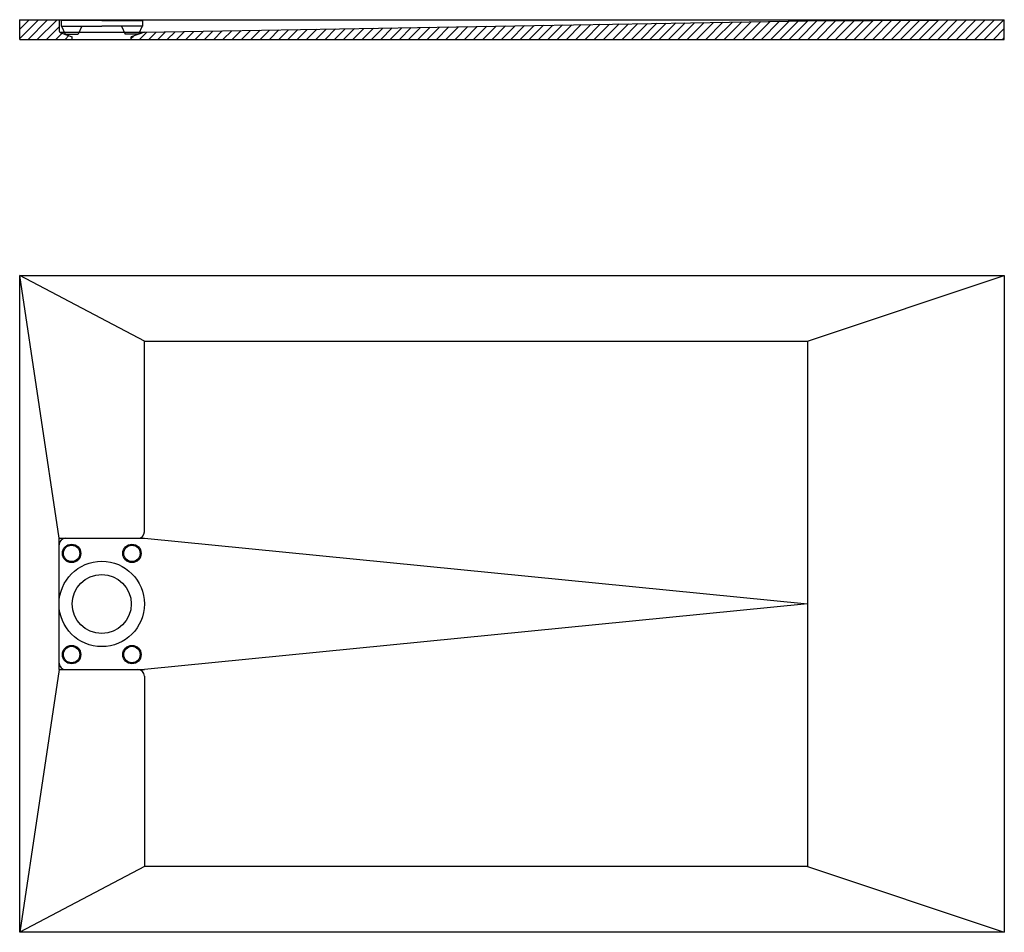
# Model space of a CAD drawing. Units: inches. Extents: x 3001 to 4501, y -1170 to 220.
import ezdxf

# ---------------------------------------------------------------- set-up
doc = ezdxf.new("R2010")
doc.units = ezdxf.units.IN
doc.header["$MEASUREMENT"] = 0
doc.layers.get('0').update_dxf_attribs({"color": 1})
doc.layers.add('Capa1', color=2, linetype='Continuous')

msp = doc.modelspace()

# ---------------------------------------------------------------- hatches: boundary and pattern name
at = {"layer": 'Capa1'}
h = msp.add_hatch(dxfattribs=at)
h.set_pattern_fill('ANSI31', color=256, scale=80)
h.set_pattern_definition([(45, (-60.819, 0), (-7.071068, 7.071068), [])])
h.paths.add_polyline_path([(4501.4, 219.9), (4201.4, 218.4), (3191.4, 200.9), (3171.4, 193.9), (3171.4, 189.9), (4501.4, 189.9)])
h.paths.add_polyline_path([(3061.4, 218.9), (3001.4, 219.9), (3001.4, 189.9), (3081.4, 189.9), (3081.4, 193.9), (3061.4, 200.9)])

# ---------------------------------------------------------------- linework, layer by layer
for p, q in [((3001.4, 189.9), (3001.4, 219.9)), ((3061.4, 218.9), (3001.4, 219.9)), ((3001.4, 219.9), (4501.4, 219.9)), ((3061.4, 218.9), (3061.4, 203.8)), ((3126.4, 218.9), (3064.4, 218.9)), ((3064.4, 218.9), (3064.4, 209.9)), ((3126.4, 218.9), (3188.4, 218.9)), ((3188.4, 218.9), (3188.4, 209.9)), ((3191.4, 200.9), (4201.4, 218.4)), ((4201.4, 218.4), (4501.4, 219.9)), ((4501.4, 189.9), (4501.4, 219.9)), ((3062.5, 200.9), (3191.4, 200.9)), ((3064, 200), (3081.4, 193.9)), ((3064.4, 209.9), (3126.4, 209.9)), ((3065, 209.9), (3070.5, 197.9)), ((3070.5, 197.9), (3090.5, 197.9)), ((3096, 209.9), (3090.5, 197.9)), ((3188.4, 209.9), (3126.4, 209.9)), ((3156.7, 209.9), (3162.2, 197.9)), ((3182.2, 197.9), (3162.2, 197.9)), ((3191.4, 200.9), (3171.4, 193.9)), ((3187.7, 209.9), (3182.2, 197.9)), ((3001.4, 189.9), (4501.4, 189.9)), ((3081.4, 189.9), (3081.4, 193.9)), ((3126.4, 189.9), (3171.4, 189.9)), ((3171.4, 189.9), (3171.4, 193.9)), ((3001.4, -169.8), (4501.4, -169.8)), ((3001.4, -1169.8), (3001.4, -169.8)), ((3191.4, -269.8), (3001.4, -169.8)), ((3061.4, -569.8), (3001.4, -169.8)), ((4201.4, -269.8), (4501.4, -169.8)), ((4501.4, -169.8), (4501.4, -1169.8)), ((3191.4, -269.8), (4201.4, -269.8)), ((3191.4, -559.8), (3191.4, -269.8)), ((4201.4, -269.8), (4201.4, -1069.8)), ((3061.4, -569.8), (3191.4, -569.8)), ((3061.4, -769.8), (3061.4, -569.8)), ((3181.4, -569.8), (3181.4, -569.8)), ((3191.4, -569.8), (4201.4, -669.8)), ((4201.4, -669.8), (3191.4, -769.8)), ((3061.4, -769.8), (3001.4, -1169.8)), ((3061.4, -769.8), (3191.4, -769.8)), ((3181.4, -769.8), (3181.4, -769.8)), ((3191.4, -779.8), (3191.4, -1069.8)), ((3191.4, -1069.8), (3001.4, -1169.8)), ((4201.4, -1069.8), (3191.4, -1069.8)), ((4201.4, -1069.8), (4501.4, -1169.8)), ((4501.4, -1169.8), (3001.4, -1169.8))]:
    msp.add_line(p, q)
for centre, radius in [((3080.4, -592.8), 14), ((3080.4, -592.8), 12.5), ((3172.4, -592.8), 14), ((3172.4, -592.8), 12.5), ((3126.4, -669.8), 65), ((3126.4, -669.8), 45), ((3080.4, -746.8), 14), ((3080.4, -746.8), 12.5), ((3172.4, -746.8), 14), ((3172.4, -746.8), 12.5)]:
    msp.add_circle(centre, radius)
for centre, radius, start, end in [((3065.4, 203.8), 4, 180, 250.71), ((3071.4, -579.8), 10, 90, 180), ((3181.4, -559.8), 10, 270, 0), ((3071.4, -759.8), 10, 180, 270), ((3181.4, -779.8), 10, 0, 90)]:
    msp.add_arc(centre, radius, start, end)

doc.saveas('drawing.dxf')
